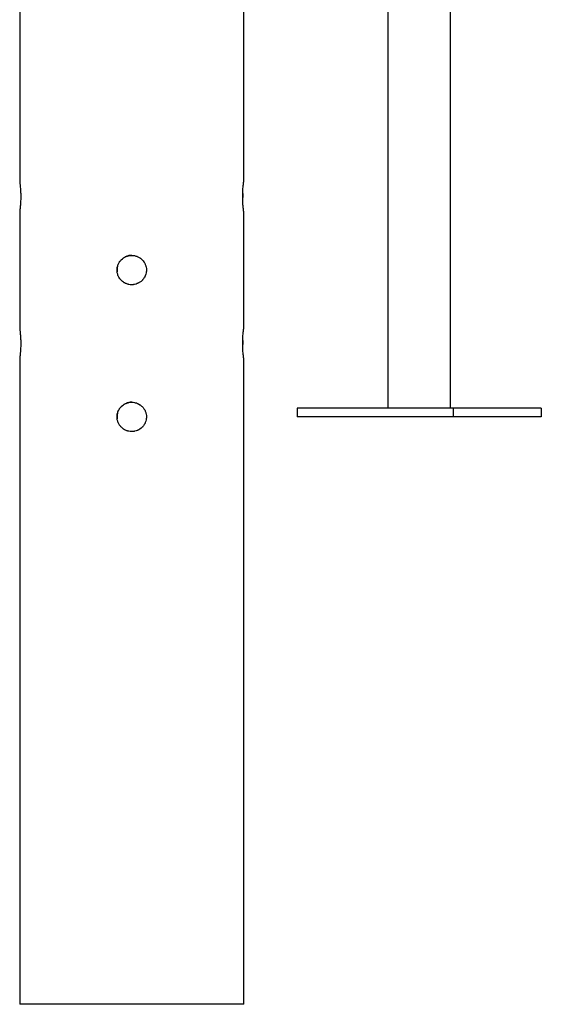
# Model space of a CAD drawing. Units: inches. Extents: x 219 to 375, y 135 to 285.
# Drawn here: x 316 to 320, y 255 to 262 of the extents above; entities that cross this region are included whole.
import ezdxf

# ---------------------------------------------------------------- set-up
doc = ezdxf.new("R2010")
doc.units = ezdxf.units.IN
doc.header["$MEASUREMENT"] = 0
doc.layers.add('Ebene 1', color=7, linetype='Continuous')

msp = doc.modelspace()

# ---------------------------------------------------------------- linework, layer by layer
at = {"layer": 'Ebene 1', "color": 179, "lineweight": 25, "true_color": 0x1a171b}
for points in [[(316.0103, 266.1142), (316.0103, 260.4933)], [(317.5141, 260.4933), (317.5141, 265.8766)], [(318.4825, 264.4789), (318.4825, 258.9742)], [(318.9015, 258.9742), (318.9015, 264.4789)], [(316.0103, 260.4933), (316.0107, 260.493), (316.0107, 260.4914), (316.0107, 260.4906), (316.011, 260.489), (316.011, 260.4883), (316.011, 260.4876), (316.0114, 260.4866), (316.0114, 260.4859), (316.0117, 260.4818), (316.0128, 260.4766), (316.0128, 260.4752), (316.0128, 260.4739), (316.0128, 260.4725), (316.0134, 260.4711), (316.0138, 260.4678), (316.0141, 260.4644), (316.0145, 260.4573), (316.0152, 260.4496), (316.0152, 260.4475), (316.0155, 260.4453), (316.0155, 260.4432), (316.0159, 260.4411), (316.0159, 260.4368), (316.0162, 260.4325), (316.0165, 260.428), (316.0165, 260.4236), (316.0165, 260.421), (316.0169, 260.4189), (316.0169, 260.4163), (316.0169, 260.4139), (316.0172, 260.4044), (316.0172, 260.395), (316.0172, 260.3898), (316.0172, 260.385), (316.0172, 260.3839), (316.0172, 260.3826), (316.0169, 260.3815), (316.0169, 260.3803), (316.0169, 260.3781), (316.0169, 260.3755), (316.0165, 260.366), (316.0162, 260.3571), (316.0162, 260.3547), (316.0159, 260.3526), (316.0159, 260.3503), (316.0159, 260.3483), (316.0155, 260.3441), (316.0152, 260.3398), (316.0148, 260.336), (316.0145, 260.3321), (316.0145, 260.3304), (316.0141, 260.3286), (316.0141, 260.3267), (316.0141, 260.325), (316.0134, 260.3183), (316.0128, 260.3126), (316.0121, 260.3102), (316.0117, 260.3078), (316.0117, 260.3068), (316.0117, 260.3056), (316.0114, 260.3045), (316.0114, 260.3035), (316.011, 260.3002), (316.0107, 260.2978), (316.0107, 260.2975), (316.0107, 260.2971), (316.0107, 260.2968), (316.0107, 260.2964), (316.0103, 260.2961)], [(317.5141, 260.2961), (317.5141, 260.2964), (317.5141, 260.2968), (317.5141, 260.2971), (317.5141, 260.2975), (317.5138, 260.2978), (317.5138, 260.3002), (317.5127, 260.3035), (317.5127, 260.3045), (317.5127, 260.3056), (317.5127, 260.3068), (317.5127, 260.3078), (317.5121, 260.3102), (317.5121, 260.3126), (317.5121, 260.3155), (317.5114, 260.3183), (317.511, 260.32), (317.511, 260.3216), (317.5107, 260.3233), (317.5107, 260.325), (317.51, 260.3321), (317.5093, 260.3398), (317.5093, 260.3441), (317.509, 260.3479), (317.509, 260.3503), (317.5086, 260.3526), (317.5086, 260.3547), (317.5083, 260.3567), (317.5079, 260.366), (317.5076, 260.3755), (317.5076, 260.3776), (317.5076, 260.3801), (317.5076, 260.3815), (317.5076, 260.3826), (317.5076, 260.3839), (317.5076, 260.385), (317.5076, 260.3898), (317.5076, 260.3944), (317.5076, 260.4044), (317.5076, 260.4139), (317.5079, 260.4163), (317.5079, 260.4186), (317.5079, 260.421), (317.5079, 260.4236), (317.5083, 260.428), (317.5083, 260.4323), (317.5086, 260.4368), (317.509, 260.4411), (317.509, 260.4432), (317.5093, 260.4453), (317.5093, 260.4475), (317.5093, 260.4496), (317.51, 260.4573), (317.5107, 260.4644), (317.511, 260.4678), (317.5114, 260.4711), (317.5114, 260.4725), (317.5121, 260.4739), (317.5121, 260.4752), (317.5121, 260.4766), (317.5127, 260.4818), (317.5127, 260.4859), (317.5134, 260.4866), (317.5134, 260.4876), (317.5134, 260.4883), (317.5138, 260.489), (317.5138, 260.4906), (317.5138, 260.4914), (317.5141, 260.4923), (317.5141, 260.493), (317.5141, 260.4933)], [(317.5079, 260.4153), (317.5076, 260.4139), (317.5076, 260.4044), (317.5076, 260.395)], [(317.5076, 260.395), (317.5076, 260.3889)], [(316.0103, 260.2971), (316.0103, 259.5068)], [(317.5141, 259.5068), (317.5141, 260.2971)], [(316.7621, 260.0002), (316.7721, 259.9998), (316.7817, 259.9984), (316.7862, 259.9974), (316.7907, 259.9958), (316.7934, 259.9952), (316.7958, 259.9945), (316.7979, 259.9934), (316.8, 259.9927), (316.8089, 259.9884), (316.8172, 259.9834), (316.8189, 259.9821), (316.821, 259.9807), (316.823, 259.9793), (316.8251, 259.9774), (316.8286, 259.9743), (316.832, 259.9712), (316.8385, 259.9641), (316.8444, 259.9564), (316.8454, 259.9543), (316.8468, 259.9523), (316.8482, 259.95), (316.8496, 259.948), (316.8516, 259.9437), (316.8537, 259.9392), (316.8551, 259.9349), (316.8568, 259.9302), (316.8575, 259.9278), (316.8578, 259.9252), (316.8585, 259.9232), (316.8592, 259.9207), (316.8606, 259.9113), (316.8609, 259.9014), (316.8609, 259.8968), (316.8606, 259.8918), (316.8602, 259.8908), (316.8602, 259.8894), (316.8599, 259.8884), (316.8599, 259.8868), (316.8596, 259.8844), (316.8592, 259.8823), (316.8568, 259.8729), (316.8537, 259.8636), (316.8523, 259.8615), (316.8516, 259.8594), (316.8503, 259.8574), (316.8496, 259.8548), (316.8468, 259.8506), (316.8444, 259.8467), (316.8416, 259.8427), (316.8389, 259.8389), (316.8372, 259.8372), (316.8354, 259.8355), (316.8337, 259.8336), (316.832, 259.8319), (316.8251, 259.8251), (316.8172, 259.8195), (316.813, 259.817), (316.8089, 259.8146), (316.8068, 259.8134), (316.8044, 259.8124), (316.8024, 259.8114), (316.8, 259.8103), (316.7913, 259.8072), (316.7817, 259.8046), (316.7793, 259.8043), (316.7769, 259.804), (316.7755, 259.8036), (316.7745, 259.8036), (316.7731, 259.8033), (316.7721, 259.8033), (316.7672, 259.8029), (316.7621, 259.8029), (316.7528, 259.8033), (316.7431, 259.8046), (316.7407, 259.805), (316.7383, 259.8057), (316.7362, 259.8065), (316.7338, 259.8072), (316.729, 259.8086), (316.7245, 259.8103), (316.72, 259.812), (316.7159, 259.8146), (316.7138, 259.8155), (316.7118, 259.8167), (316.7097, 259.8181), (316.7076, 259.8195), (316.6997, 259.8251), (316.6928, 259.8315), (316.689, 259.835), (316.6859, 259.8389), (316.6845, 259.8406), (316.6832, 259.8427), (316.6818, 259.8446), (316.6804, 259.8467), (316.6752, 259.8548), (316.6711, 259.8636), (316.6701, 259.8656), (316.6694, 259.8682), (316.6687, 259.8703), (316.668, 259.8729), (316.6666, 259.8775), (316.6656, 259.8823), (316.6649, 259.8868), (316.6642, 259.8918), (316.6639, 259.8965), (316.6639, 259.9014), (316.6642, 259.9113), (316.6656, 259.9207), (316.6666, 259.9252), (316.668, 259.9299), (316.6684, 259.9312), (316.6687, 259.9325), (316.669, 259.9335), (316.6694, 259.9345), (316.6701, 259.9369), (316.6711, 259.9392), (316.6752, 259.948), (316.6804, 259.9561), (316.6814, 259.9581), (316.6828, 259.9604), (316.6845, 259.9619), (316.6859, 259.9641), (316.689, 259.9678), (316.6925, 259.9712), (316.6997, 259.9774), (316.7076, 259.9834), (316.7094, 259.9846), (316.7114, 259.986), (316.7135, 259.9871), (316.7156, 259.9884), (316.72, 259.9905), (316.7245, 259.9927), (316.729, 259.9941), (316.7338, 259.9958), (316.7359, 259.9965), (316.7383, 259.997), (316.7407, 259.9977), (316.7428, 259.9984), (316.7528, 259.9998), (316.7621, 260.0002), (316.7621, 260.0002)], [(316.7627, 260.0002), (316.7528, 259.9998), (316.7431, 259.9984), (316.7386, 259.9974), (316.7338, 259.9958), (316.7324, 259.9955), (316.7314, 259.9952), (316.73, 259.9948), (316.729, 259.9945), (316.7269, 259.9934), (316.7245, 259.9927), (316.7193, 259.9903)], [(316.6677, 259.9288), (316.6666, 259.9257), (316.6659, 259.9232), (316.6656, 259.9207), (316.6642, 259.9113), (316.6639, 259.9014)], [(316.6639, 259.9014), (316.6646, 259.8897)], [(316.0103, 259.5068), (316.0107, 259.5061), (316.0107, 259.5047), (316.0107, 259.5037), (316.011, 259.5027), (316.011, 259.502), (316.011, 259.501), (316.0114, 259.5003), (316.0114, 259.4992), (316.0117, 259.4953), (316.0128, 259.4904), (316.0128, 259.4889), (316.0128, 259.4875), (316.0128, 259.4861), (316.0134, 259.4844), (316.0138, 259.4811), (316.0141, 259.478), (316.0145, 259.471), (316.0152, 259.4632), (316.0152, 259.461), (316.0155, 259.4589), (316.0155, 259.4569), (316.0159, 259.4548), (316.0159, 259.4505), (316.0162, 259.4458), (316.0165, 259.4414), (316.0165, 259.4367), (316.0165, 259.4346), (316.0169, 259.4322), (316.0169, 259.4296), (316.0169, 259.4276), (316.0172, 259.4179), (316.0172, 259.4083), (316.0172, 259.4036), (316.0172, 259.3986), (316.0172, 259.3973), (316.0172, 259.3962), (316.0169, 259.3948), (316.0169, 259.3936), (316.0169, 259.3912), (316.0169, 259.3888), (316.0165, 259.3795), (316.0162, 259.3704), (316.0162, 259.3683), (316.0159, 259.3663), (316.0159, 259.3637), (316.0159, 259.3616), (316.0155, 259.3573), (316.0152, 259.3535), (316.0148, 259.3495), (316.0145, 259.3458), (316.0145, 259.344), (316.0141, 259.3418), (316.0141, 259.3401), (316.0141, 259.3383), (316.0134, 259.332), (316.0128, 259.3263), (316.0121, 259.3235), (316.0117, 259.3215), (316.0117, 259.3199), (316.0117, 259.3189), (316.0114, 259.3178), (316.0114, 259.3172), (316.011, 259.3141), (316.0107, 259.3115), (316.0107, 259.3111), (316.0107, 259.3108), (316.0107, 259.3104), (316.0107, 259.3101), (316.0103, 259.3098)], [(317.5141, 259.3094), (317.5141, 259.3101), (317.5141, 259.3104), (317.5141, 259.3104), (317.5141, 259.3111), (317.5138, 259.3115), (317.5138, 259.3135), (317.5127, 259.3172), (317.5127, 259.3178), (317.5127, 259.3189), (317.5127, 259.3199), (317.5127, 259.3209), (317.5121, 259.3235), (317.5121, 259.3263), (317.5121, 259.3287), (317.5114, 259.332), (317.511, 259.3334), (317.511, 259.3351), (317.5107, 259.3366), (317.5107, 259.3383), (317.51, 259.3458), (317.5093, 259.3535), (317.5093, 259.3573), (317.509, 259.3616), (317.509, 259.3637), (317.5086, 259.3657), (317.5086, 259.3683), (317.5083, 259.3704), (317.5079, 259.3795), (317.5076, 259.3888), (317.5076, 259.3912), (317.5076, 259.3936), (317.5076, 259.3948), (317.5076, 259.3962), (317.5076, 259.3973), (317.5076, 259.3983), (317.5076, 259.4031), (317.5076, 259.4083), (317.5076, 259.4178), (317.5076, 259.4272), (317.5079, 259.4296), (317.5079, 259.4322), (317.5079, 259.4346), (317.5079, 259.4367), (317.5083, 259.4414), (317.5083, 259.4458), (317.5086, 259.4501), (317.509, 259.4548), (317.509, 259.4569), (317.5093, 259.4589), (317.5093, 259.461), (317.5093, 259.4627), (317.51, 259.4706), (317.5107, 259.478), (317.511, 259.4811), (317.5114, 259.4844), (317.5114, 259.4858), (317.5121, 259.4875), (317.5121, 259.4889), (317.5121, 259.4904), (317.5127, 259.4953), (317.5127, 259.4992), (317.5134, 259.5003), (317.5134, 259.501), (317.5134, 259.502), (317.5138, 259.5027), (317.5138, 259.5037), (317.5138, 259.5047), (317.5141, 259.506), (317.5141, 259.5061), (317.5141, 259.5066)], [(317.5079, 259.4286), (317.5076, 259.4276), (317.5076, 259.4179), (317.5076, 259.4083)], [(317.5076, 259.4083), (317.5076, 259.4024)], [(316.0103, 259.3108), (316.0103, 254.9688)], [(317.5141, 254.9688), (317.5141, 259.3108)], [(316.7621, 259.0135), (316.7721, 259.0131), (316.7817, 259.0116), (316.7862, 259.0105), (316.7907, 259.0092), (316.7934, 259.0085), (316.7958, 259.0078), (316.7979, 259.0071), (316.8, 259.0059), (316.8089, 259.0018), (316.8172, 258.9968), (316.8189, 258.9954), (316.821, 258.994), (316.823, 258.9926), (316.8251, 258.9913), (316.8286, 258.988), (316.832, 258.9849), (316.8385, 258.9773), (316.8444, 258.9697), (316.8454, 258.968), (316.8468, 258.9658), (316.8482, 258.9637), (316.8496, 258.9615), (316.8516, 258.957), (316.8537, 258.9527), (316.8551, 258.948), (316.8568, 258.9435), (316.8575, 258.9415), (316.8578, 258.9391), (316.8585, 258.9365), (316.8592, 258.9339), (316.8606, 258.9246), (316.8609, 258.9149), (316.8609, 258.91), (316.8606, 258.9055), (316.8602, 258.9039), (316.8602, 258.9031), (316.8599, 258.9015), (316.8599, 258.9005), (316.8596, 258.8981), (316.8592, 258.8957), (316.8568, 258.8864), (316.8537, 258.8772), (316.8523, 258.8752), (316.8516, 258.8727), (316.8503, 258.8705), (316.8496, 258.8684), (316.8468, 258.8641), (316.8444, 258.86), (316.8416, 258.856), (316.8389, 258.8524), (316.8372, 258.8503), (316.8354, 258.8486), (316.8337, 258.8469), (316.832, 258.845), (316.8251, 258.8388), (316.8172, 258.8328), (316.813, 258.8302), (316.8089, 258.8278), (316.8068, 258.8268), (316.8044, 258.8257), (316.8024, 258.8247), (316.8, 258.824), (316.7913, 258.8204), (316.7817, 258.8183), (316.7793, 258.8176), (316.7769, 258.8173), (316.7755, 258.8173), (316.7745, 258.8169), (316.7731, 258.8169), (316.7721, 258.8169), (316.7672, 258.8166), (316.7621, 258.8162), (316.7528, 258.8169), (316.7431, 258.8183), (316.7407, 258.8187), (316.7383, 258.8193), (316.7362, 258.8197), (316.7338, 258.8204), (316.729, 258.8223), (316.7245, 258.8237), (316.72, 258.8257), (316.7159, 258.8278), (316.7138, 258.8288), (316.7118, 258.8302), (316.7097, 258.8317), (316.7076, 258.8328), (316.6997, 258.8388), (316.6928, 258.845), (316.689, 258.8486), (316.6859, 258.8522), (316.6845, 258.8543), (316.6832, 258.856), (316.6818, 258.8581), (316.6804, 258.86), (316.6752, 258.8684), (316.6711, 258.8769), (316.6701, 258.8795), (316.6694, 258.8815), (316.6687, 258.8839), (316.668, 258.886), (316.6666, 258.891), (316.6656, 258.8957), (316.6649, 258.9001), (316.6642, 258.9051), (316.6639, 258.91), (316.6639, 258.9149), (316.6642, 258.9246), (316.6656, 258.9339), (316.6666, 258.9391), (316.668, 258.9435), (316.6684, 258.9446), (316.6687, 258.9456), (316.669, 258.9472), (316.6694, 258.948), (316.6701, 258.9503), (316.6711, 258.9527), (316.6752, 258.9611), (316.6804, 258.9697), (316.6814, 258.9718), (316.6828, 258.9735), (316.6845, 258.9758), (316.6859, 258.9773), (316.689, 258.9813), (316.6925, 258.9845), (316.6997, 258.9913), (316.7076, 258.9968), (316.7094, 258.9981), (316.7114, 258.9997), (316.7135, 259.0007), (316.7156, 259.0018), (316.72, 259.0042), (316.7245, 259.0059), (316.729, 259.0078), (316.7338, 259.0092), (316.7359, 259.0099), (316.7383, 259.0105), (316.7407, 259.0112), (316.7428, 259.0116), (316.7528, 259.0131), (316.7621, 259.0135), (316.7621, 259.0135)], [(316.7627, 259.0135), (316.7528, 259.0131), (316.7431, 259.0116), (316.7386, 259.0105), (316.7338, 259.0095), (316.7324, 259.0088), (316.7314, 259.0085), (316.73, 259.0081), (316.729, 259.0078), (316.7269, 259.0071), (316.7245, 259.0059), (316.7193, 259.0038)], [(317.8721, 258.9742), (317.8721, 258.9149)], [(318.9204, 258.9742), (317.8721, 258.9742)], [(318.9204, 258.9742), (318.9204, 258.9149)], [(319.5106, 258.9742), (318.9204, 258.9742)], [(319.5119, 258.9742), (319.5106, 258.9742)], [(319.5106, 258.9742), (319.5106, 258.9149)], [(319.5119, 258.9742), (319.5119, 258.9149)], [(316.6677, 258.9425), (316.6666, 258.9391), (316.6659, 258.9365), (316.6656, 258.9344), (316.6642, 258.9246), (316.6639, 258.9149)], [(316.6639, 258.9149), (316.6646, 258.9031)], [(318.9204, 258.9149), (317.8721, 258.9149)], [(319.5106, 258.9149), (318.9204, 258.9149)], [(319.5119, 258.9149), (319.5106, 258.9149)], [(317.5141, 254.9688), (317.5038, 254.9688), (317.4735, 254.9688), (317.4232, 254.9688), (317.3557, 254.9688), (317.2716, 254.9688), (317.1737, 254.9688), (317.0642, 254.9688), (316.9467, 254.9688), (316.8244, 254.9688), (316.7, 254.9688), (316.5777, 254.9688), (316.4603, 254.9688), (316.3511, 254.9688), (316.2532, 254.9688), (316.1692, 254.9688), (316.1009, 254.9688), (316.0513, 254.9688), (316.0207, 254.9688), (316.0103, 254.9688)]]:
    msp.add_lwpolyline(points, dxfattribs=at)

doc.saveas('drawing.dxf')
